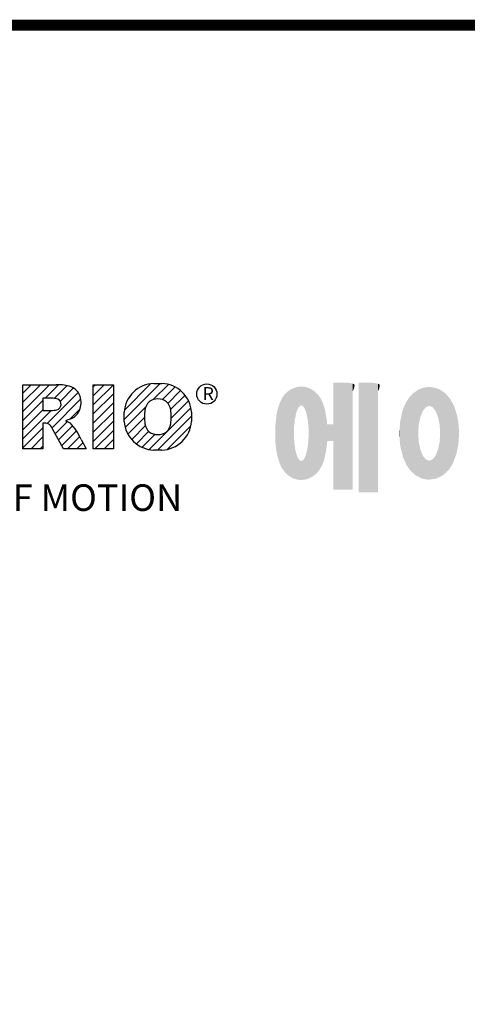
# Model space of a CAD drawing. Extents: x 125 to 933, y 100 to 683.
# Drawn here: x 244 to 315, y 511 to 669 of the extents above; entities that cross this region are included whole.
import ezdxf

# ---------------------------------------------------------------- set-up
doc = ezdxf.new("R2010")
doc.units = 0
doc.header["$MEASUREMENT"] = 0

# ---------------------------------------------------------------- blocks, each defined once
blk = doc.blocks.new('GUIDE LINES')
at = {"color": 5, "linetype": 'Continuous'}
for p, q in [((-1582.11, 1167.91), (-1579.01, 1171.01)), ((-1582.11, 1164.56), (-1575.66, 1171.01)), ((-1582.11, 1161.21), (-1572.31, 1171.01)), ((-1582.11, 1147.48), (-1582.11, 1171.01)), ((-1582.11, 1171.01), (-1569.9, 1171.01)), ((-1573.87, 1166.09), (-1568.98, 1170.98)), ((-1570.61, 1165.99), (-1565.93, 1170.67)), ((-1568.36, 1164.9), (-1563.44, 1169.82)), ((-1556.22, 1170.33), (-1555.54, 1171.01)), ((-1556.22, 1166.97), (-1552.19, 1171.01)), ((-1556.22, 1163.62), (-1548.84, 1171.01)), ((-1556.22, 1171.01), (-1548.83, 1171.01)), ((-1556.22, 1147.48), (-1556.22, 1171.01)), ((-1548.83, 1171.01), (-1548.83, 1147.48)), ((-1544.87, 1158.21), (-1531.62, 1171.46)), ((-1544.73, 1161.7), (-1535.15, 1171.29)), ((-1534.17, 1165.56), (-1528.62, 1171.11)), ((-1533.99, 1171.47), (-1530.99, 1171.47)), ((-1530.82, 1165.56), (-1526.2, 1170.18)), ((-1528.87, 1164.16), (-1524.22, 1168.81)), ((-1582.11, 1157.85), (-1574.76, 1165.2)), ((-1571.53, 1166.09), (-1574.76, 1166.09)), ((-1574.76, 1166.09), (-1574.76, 1161.52)), ((-1573.14, 1156.76), (-1561.78, 1168.12)), ((-1571.37, 1155.18), (-1560.87, 1165.68)), ((-1556.22, 1160.27), (-1548.83, 1167.66)), ((-1527.79, 1161.89), (-1522.56, 1167.11)), ((-1527.6, 1158.72), (-1521.27, 1165.05)), ((-1582.11, 1154.5), (-1574.76, 1161.85)), ((-1582.11, 1151.15), (-1571.73, 1161.52)), ((-1574.76, 1161.52), (-1571.66, 1161.52)), ((-1564.8, 1158.4), (-1561.25, 1161.94)), ((-1556.22, 1156.92), (-1548.83, 1164.31)), ((-1544.44, 1155.29), (-1536.89, 1162.84)), ((-1535.71, 1147.26), (-1520.41, 1162.56)), ((-1564.42, 1158.54), (-1566.43, 1157.81)), ((-1566.43, 1157.81), (-1564.68, 1156.97)), ((-1556.22, 1153.56), (-1548.83, 1160.95)), ((-1556.22, 1150.21), (-1548.83, 1157.6)), ((-1544.87, 1157.52), (-1544.87, 1160.96)), ((-1543.46, 1152.91), (-1537.4, 1158.98)), ((-1532.61, 1147.01), (-1520.1, 1159.51)), ((-1520.1, 1160.96), (-1520.1, 1157.52)), ((-1582.11, 1147.8), (-1574.72, 1155.19)), ((-1574.09, 1156.92), (-1574.72, 1156.92)), ((-1574.72, 1156.92), (-1574.72, 1147.48)), ((-1567.19, 1147.48), (-1571.06, 1154.61)), ((-1570.19, 1153.01), (-1565.73, 1157.47)), ((-1569.01, 1150.83), (-1563.89, 1155.96)), ((-1567.83, 1148.66), (-1562.41, 1154.08)), ((-1555.61, 1147.48), (-1548.83, 1154.25)), ((-1542.07, 1150.95), (-1537.01, 1156.02)), ((-1528.92, 1147.34), (-1520.43, 1155.83)), ((-1579.07, 1147.48), (-1574.72, 1151.83)), ((-1565.66, 1147.48), (-1561.24, 1151.9)), ((-1560.68, 1150.85), (-1558.86, 1147.48)), ((-1552.25, 1147.48), (-1548.83, 1150.9)), ((-1540.32, 1149.35), (-1535.77, 1153.9)), ((-1538.23, 1148.09), (-1533.49, 1152.83)), ((-1574.72, 1147.48), (-1582.11, 1147.48)), ((-1575.72, 1147.48), (-1574.72, 1148.48)), ((-1558.86, 1147.48), (-1567.19, 1147.48)), ((-1562.31, 1147.48), (-1560.07, 1149.72)), ((-1558.96, 1147.48), (-1558.89, 1147.54)), ((-1558.96, 1147.48), (-1558.96, 1147.48)), ((-1548.83, 1147.48), (-1556.22, 1147.48)), ((-1548.9, 1147.48), (-1548.83, 1147.54)), ((-1530.99, 1147.01), (-1533.99, 1147.01)), ((-1528.92, 1147.34), (-1528.92, 1147.34))]:
    blk.add_line(p, q, dxfattribs=at)
at = {"linetype": 'Continuous', "const_width": 3.98, "flags": 128}
blk.add_lwpolyline([(-1818.25, 1303.15), (-1818.25, 27.41), (-27.41, 27.41), (-27.41, 1303.15)], close=True, dxfattribs=at)
at = {"color": 5, "linetype": 'Continuous'}
blk.add_circle((-1514.47, 1167.6), 3.72, dxfattribs=at)
for centre, radius, start, end in [((-1569.24, 1152.97), 18.05, 76.681, 92.0962), ((-1566.52, 1164.96), 5.75, 10.8383, 75.5687), ((-1533.59, 1160.18), 11.3, 92.0431, 134.1979), ((-1531.39, 1160.18), 11.3, 45.8021, 87.9569), ((-1571.95, 1155.11), 10.99, 75.5221, 87.8106), ((-1570.16, 1163.88), 2.1, 284.7266, 62.93), ((-1568.03, 1164.51), 7.33, 332.4538, 12.0377), ((-1533.64, 1160.19), 11.26, 134.0233, 176.0712), ((-1532.73, 1161.27), 4.52, 86.936, 173.3977), ((-1532.25, 1161.27), 4.52, 6.6023, 93.064), ((-1531.33, 1160.19), 11.26, 3.9288, 45.9767), ((-1572.15, 1171.19), 9.68, 272.8987, 285.1174), ((-1521.02, 1159.24), 16.4, 171.0443, 188.9557), ((-1543.96, 1159.24), 16.4, 351.0443, 8.9557), ((-1566.29, 1163.52), 5.32, 290.5188, 333.2531), ((-1574.09, 1153.84), 3.08, 55.878, 90.0122), ((-1576.23, 1152.19), 5.71, 25.0244, 47.3106), ((-1580.29, 1142.41), 21.35, 23.2882, 42.9901), ((-1533.64, 1158.3), 11.26, 183.9288, 225.9767), ((-1532.73, 1157.21), 4.52, 186.6023, 273.064), ((-1532.25, 1157.21), 4.52, 266.936, 353.3977), ((-1531.33, 1158.3), 11.26, 314.0233, 356.0712), ((-1533.59, 1158.3), 11.3, 225.8021, 267.9569), ((-1531.39, 1158.3), 11.3, 272.0431, 314.1979)]:
    blk.add_arc(centre, radius, start, end, dxfattribs=at)
at = {"color": 1, "linetype": 'Continuous'}
for points in [[(-1484.32, 1137.51), (-1485.02, 1168.31), (-1484.32, 1168.81)], [(-1483.51, 1137.07), (-1484.32, 1168.81), (-1483.51, 1169.39)], [(-1484.32, 1137.51), (-1484.32, 1168.81), (-1483.51, 1137.07)], [(-1482.56, 1136.55), (-1483.51, 1169.39), (-1482.56, 1169.75)], [(-1483.51, 1137.07), (-1483.51, 1169.39), (-1482.56, 1136.55)], [(-1482.47, 1136.52), (-1482.56, 1169.75), (-1482.47, 1169.78)], [(-1482.56, 1136.55), (-1482.56, 1169.75), (-1482.47, 1136.52)], [(-1482.41, 1155.47), (-1482.47, 1169.78), (-1482.41, 1169.8)], [(-1482.47, 1152.43), (-1482.47, 1169.78), (-1482.41, 1155.47)], [(-1482.29, 1156.62), (-1482.41, 1169.8), (-1482.29, 1169.85)], [(-1482.41, 1155.47), (-1482.41, 1169.8), (-1482.29, 1156.62)], [(-1482.12, 1158.32), (-1482.29, 1169.85), (-1482.12, 1169.91)], [(-1482.29, 1156.62), (-1482.29, 1169.85), (-1482.12, 1158.32)], [(-1481.89, 1159.4), (-1482.12, 1169.91), (-1481.89, 1170)], [(-1482.12, 1158.32), (-1482.12, 1169.91), (-1481.89, 1159.4)], [(-1481.61, 1160.71), (-1481.89, 1170), (-1481.61, 1170.11)], [(-1481.89, 1159.4), (-1481.89, 1170), (-1481.61, 1160.71)], [(-1481.46, 1161.09), (-1481.61, 1170.11), (-1481.46, 1170.16)], [(-1481.61, 1160.71), (-1481.61, 1170.11), (-1481.46, 1161.09)], [(-1481.39, 1161.27), (-1481.46, 1170.16), (-1481.39, 1170.19)], [(-1481.46, 1161.09), (-1481.46, 1170.16), (-1481.39, 1161.27)], [(-1481.29, 1161.52), (-1481.39, 1170.19), (-1481.29, 1170.2)], [(-1481.39, 1161.27), (-1481.39, 1170.19), (-1481.29, 1161.52)], [(-1480.94, 1162.43), (-1481.29, 1170.2), (-1480.94, 1170.25)], [(-1481.29, 1161.52), (-1481.29, 1170.2), (-1480.94, 1162.43)], [(-1480.56, 1162.87), (-1480.94, 1170.25), (-1480.56, 1170.3)], [(-1480.94, 1162.43), (-1480.94, 1170.25), (-1480.56, 1162.87)], [(-1480.26, 1163.22), (-1480.56, 1170.3), (-1480.26, 1170.34)], [(-1480.56, 1162.87), (-1480.56, 1170.3), (-1480.26, 1163.22)], [(-1480.17, 1163.33), (-1480.26, 1170.34), (-1480.17, 1170.35)], [(-1480.26, 1163.22), (-1480.26, 1170.34), (-1480.17, 1163.33)], [(-1480.17, 1163.33), (-1480.17, 1170.35), (-1480.15, 1163.33)], [(-1480.15, 1163.33), (-1480.17, 1170.35), (-1480.15, 1170.35)], [(-1480.15, 1163.33), (-1480.15, 1170.35), (-1479.76, 1163.33)], [(-1479.76, 1163.33), (-1480.15, 1170.35), (-1479.76, 1170.34)], [(-1479.76, 1163.33), (-1479.76, 1170.34), (-1479.36, 1163.33)], [(-1479.36, 1163.33), (-1479.76, 1170.34), (-1479.36, 1170.33)], [(-1479.36, 1163.33), (-1479.36, 1170.33), (-1478.96, 1162.87)], [(-1478.96, 1162.87), (-1479.36, 1170.33), (-1478.96, 1170.32)], [(-1478.96, 1162.87), (-1478.96, 1170.32), (-1478.88, 1162.77)], [(-1478.88, 1162.77), (-1478.96, 1170.32), (-1478.88, 1170.31)], [(-1478.88, 1162.77), (-1478.88, 1170.31), (-1478.58, 1162.43)], [(-1478.58, 1162.43), (-1478.88, 1170.31), (-1478.58, 1170.25)], [(-1478.58, 1162.43), (-1478.58, 1170.25), (-1478.51, 1162.24)], [(-1478.51, 1162.24), (-1478.58, 1170.25), (-1478.51, 1170.24)], [(-1478.51, 1162.24), (-1478.51, 1170.24), (-1478.23, 1161.52)], [(-1478.23, 1161.52), (-1478.51, 1170.24), (-1478.23, 1170.18)], [(-1478.23, 1161.52), (-1478.23, 1170.18), (-1477.91, 1160.71)], [(-1477.91, 1160.71), (-1478.23, 1170.18), (-1477.91, 1170.12)], [(-1477.91, 1160.71), (-1477.91, 1170.12), (-1477.68, 1159.58)], [(-1477.68, 1159.58), (-1477.91, 1170.12), (-1477.68, 1170.07)], [(-1477.68, 1159.58), (-1477.68, 1170.07), (-1477.64, 1159.4)], [(-1477.64, 1159.4), (-1477.68, 1170.07), (-1477.64, 1170.06)], [(-1477.64, 1159.4), (-1477.64, 1170.06), (-1477.41, 1158.32)], [(-1477.41, 1158.32), (-1477.64, 1170.06), (-1477.41, 1169.98)], [(-1477.41, 1158.32), (-1477.41, 1169.98), (-1477.34, 1157.65)], [(-1477.34, 1157.65), (-1477.41, 1169.98), (-1477.34, 1169.95)], [(-1477.34, 1157.65), (-1477.34, 1169.95), (-1477.23, 1156.62)], [(-1477.23, 1156.62), (-1477.34, 1169.95), (-1477.23, 1169.91)], [(-1477.23, 1156.62), (-1477.23, 1169.91), (-1477.11, 1155.47)], [(-1477.11, 1155.47), (-1477.23, 1169.91), (-1477.11, 1169.87)], [(-1477.11, 1155.47), (-1477.11, 1169.87), (-1477.05, 1152.43)], [(-1477.05, 1152.43), (-1477.11, 1169.87), (-1477.05, 1169.85)], [(-1477.05, 1136.56), (-1477.05, 1169.85), (-1476.59, 1136.78)], [(-1476.59, 1136.78), (-1477.05, 1169.85), (-1476.59, 1169.68)], [(-1476.59, 1136.78), (-1476.59, 1169.68), (-1475.43, 1137.35)], [(-1475.43, 1137.35), (-1476.59, 1169.68), (-1475.43, 1168.97)], [(-1475.43, 1137.35), (-1475.43, 1168.97), (-1474.9, 1137.8)], [(-1474.9, 1137.8), (-1475.43, 1168.97), (-1474.9, 1168.64)], [(-1474.9, 1137.8), (-1474.9, 1168.64), (-1474.11, 1138.45)], [(-1474.11, 1138.45), (-1474.9, 1168.64), (-1474.11, 1167.86)], [(-1467.99, 1132.49), (-1467.99, 1171.74), (-1462.65, 1132.49)], [(-1462.65, 1132.49), (-1467.99, 1171.74), (-1462.65, 1171.74)], [(-1462.65, 1132.49), (-1462.65, 1171.74), (-1461.75, 1132.49)], [(-1461.75, 1132.49), (-1462.65, 1171.74), (-1461.75, 1171.64)], [(-1461.75, 1132.49), (-1461.75, 1171.64), (-1460.88, 1132.49)], [(-1460.88, 1132.49), (-1461.75, 1171.64), (-1460.88, 1171.42)], [(-1460.88, 1168.57), (-1460.88, 1171.42), (-1460.6, 1169.11)], [(-1460.6, 1169.11), (-1460.88, 1171.42), (-1460.6, 1171.34)], [(-1460.6, 1169.11), (-1460.6, 1171.34), (-1460.58, 1169.16)], [(-1460.58, 1169.16), (-1460.6, 1171.34), (-1460.58, 1171.34)], [(-1460.58, 1169.16), (-1460.58, 1171.34), (-1460.39, 1169.68)], [(-1460.39, 1169.68), (-1460.58, 1171.34), (-1460.39, 1171.19)], [(-1460.39, 1169.68), (-1460.39, 1171.19), (-1460.33, 1169.91)], [(-1460.33, 1169.91), (-1460.39, 1171.19), (-1460.33, 1171.15)], [(-1460.33, 1169.91), (-1460.33, 1171.15), (-1460.25, 1170.27)], [(-1460.25, 1170.27), (-1460.33, 1171.15), (-1460.25, 1171)], [(-1460.25, 1170.27), (-1460.25, 1171), (-1460.18, 1170.88)], [(-1458.7, 1131.44), (-1458.7, 1171.74), (-1453.36, 1131.44)], [(-1453.36, 1131.44), (-1458.7, 1171.74), (-1453.36, 1171.74)], [(-1453.36, 1131.44), (-1453.36, 1171.74), (-1451.58, 1131.44)], [(-1451.58, 1131.44), (-1453.36, 1171.74), (-1451.58, 1171.42)], [(-1451.58, 1168.57), (-1451.58, 1171.42), (-1451.15, 1169.55)], [(-1451.15, 1169.55), (-1451.58, 1171.42), (-1451.15, 1171.25)], [(-1451.15, 1169.55), (-1451.15, 1171.25), (-1451.1, 1169.68)], [(-1451.1, 1169.68), (-1451.15, 1171.25), (-1451.1, 1171.17)], [(-1451.1, 1169.68), (-1451.1, 1171.17), (-1450.89, 1170.88)], [(-1437.81, 1137.79), (-1438.84, 1167.72), (-1437.81, 1168.46)], [(-1436.86, 1137.29), (-1437.81, 1168.46), (-1436.86, 1169.14)], [(-1437.81, 1137.79), (-1437.81, 1168.46), (-1436.86, 1137.29)], [(-1436.78, 1137.25), (-1436.86, 1169.14), (-1436.78, 1169.17)], [(-1436.86, 1137.29), (-1436.86, 1169.14), (-1436.78, 1137.25)], [(-1436.58, 1156.29), (-1436.78, 1169.17), (-1436.58, 1169.26)], [(-1436.78, 1153.17), (-1436.78, 1169.17), (-1436.58, 1156.29)], [(-1436.01, 1159.1), (-1436.58, 1169.26), (-1436.01, 1169.51)], [(-1436.58, 1156.29), (-1436.58, 1169.26), (-1436.01, 1159.1)], [(-1435.67, 1159.94), (-1436.01, 1169.51), (-1435.67, 1169.66)], [(-1436.01, 1159.1), (-1436.01, 1169.51), (-1435.67, 1159.94)], [(-1435.6, 1160.12), (-1435.67, 1169.66), (-1435.6, 1169.69)], [(-1435.67, 1159.94), (-1435.67, 1169.66), (-1435.6, 1160.12)], [(-1435.12, 1161.33), (-1435.6, 1169.69), (-1435.12, 1169.82)], [(-1435.6, 1160.12), (-1435.6, 1169.69), (-1435.12, 1161.33)], [(-1434.4, 1162.25), (-1435.12, 1169.82), (-1434.4, 1170.01)], [(-1435.12, 1161.33), (-1435.12, 1169.82), (-1434.4, 1162.25)], [(-1434.19, 1162.51), (-1434.4, 1170.01), (-1434.19, 1170.06)], [(-1434.4, 1162.25), (-1434.4, 1170.01), (-1434.19, 1162.51)], [(-1433.99, 1162.77), (-1434.19, 1170.06), (-1433.99, 1170.08)], [(-1434.19, 1162.51), (-1434.19, 1170.06), (-1433.99, 1162.77)], [(-1433.03, 1163.15), (-1433.99, 1170.08), (-1433.03, 1170.15)], [(-1433.99, 1162.77), (-1433.99, 1170.08), (-1433.03, 1163.15)], [(-1432.74, 1163.26), (-1433.03, 1170.15), (-1432.74, 1170.18)], [(-1433.03, 1163.15), (-1433.03, 1170.15), (-1432.74, 1163.26)], [(-1432.74, 1163.26), (-1432.74, 1170.18), (-1432.69, 1163.24)], [(-1432.69, 1163.24), (-1432.74, 1170.18), (-1432.69, 1170.18)], [(-1432.69, 1163.24), (-1432.69, 1170.18), (-1431.5, 1162.77)], [(-1431.5, 1162.77), (-1432.69, 1170.18), (-1431.5, 1170.07)], [(-1431.5, 1162.77), (-1431.5, 1170.07), (-1431.18, 1162.37)], [(-1431.18, 1162.37), (-1431.5, 1170.07), (-1431.18, 1170.04)], [(-1431.18, 1162.37), (-1431.18, 1170.04), (-1430.37, 1161.33)], [(-1430.37, 1161.33), (-1431.18, 1170.04), (-1430.37, 1169.82)], [(-1430.37, 1161.33), (-1430.37, 1169.82), (-1430.3, 1161.17)], [(-1430.3, 1161.17), (-1430.37, 1169.82), (-1430.3, 1169.8)], [(-1430.3, 1161.17), (-1430.3, 1169.8), (-1429.78, 1159.87)], [(-1429.78, 1159.87), (-1430.3, 1169.8), (-1429.78, 1169.66)], [(-1429.78, 1159.87), (-1429.78, 1169.66), (-1429.48, 1159.1)], [(-1429.48, 1159.1), (-1429.78, 1169.66), (-1429.48, 1169.52)], [(-1429.48, 1159.1), (-1429.48, 1169.52), (-1428.9, 1156.29)], [(-1428.9, 1156.29), (-1429.48, 1169.52), (-1428.9, 1169.26)], [(-1428.9, 1156.29), (-1428.9, 1169.26), (-1428.71, 1153.17)], [(-1428.71, 1153.17), (-1428.9, 1169.26), (-1428.71, 1169.17)], [(-1428.71, 1137.22), (-1428.71, 1169.17), (-1428.54, 1137.29)], [(-1428.54, 1137.29), (-1428.71, 1169.17), (-1428.54, 1169.09)], [(-1428.54, 1137.29), (-1428.54, 1169.09), (-1428.24, 1137.43)], [(-1428.24, 1137.43), (-1428.54, 1169.09), (-1428.24, 1168.87)], [(-1428.24, 1137.43), (-1428.24, 1168.87), (-1426.65, 1138.62)], [(-1426.65, 1138.62), (-1428.24, 1168.87), (-1426.65, 1167.71)], [(-1486.85, 1140.35), (-1487.68, 1164.29), (-1486.85, 1166)], [(-1486.76, 1140.23), (-1486.85, 1166), (-1486.76, 1166.19)], [(-1486.85, 1140.35), (-1486.85, 1166), (-1486.76, 1140.23)], [(-1486.05, 1139.23), (-1486.76, 1166.19), (-1486.05, 1167.21)], [(-1486.76, 1140.23), (-1486.76, 1166.19), (-1486.05, 1139.23)], [(-1485.74, 1138.81), (-1486.05, 1167.21), (-1485.74, 1167.54)], [(-1486.05, 1139.23), (-1486.05, 1167.21), (-1485.74, 1138.81)], [(-1485.02, 1138.15), (-1485.74, 1167.54), (-1485.02, 1168.31)], [(-1485.74, 1138.81), (-1485.74, 1167.54), (-1485.02, 1138.15)], [(-1485.02, 1138.15), (-1485.02, 1168.31), (-1484.32, 1137.51)], [(-1474.11, 1138.45), (-1474.11, 1167.86), (-1473.54, 1139.14)], [(-1473.54, 1139.14), (-1474.11, 1167.86), (-1473.54, 1167.29)], [(-1473.54, 1139.14), (-1473.54, 1167.29), (-1473.21, 1139.52)], [(-1473.21, 1139.52), (-1473.54, 1167.29), (-1473.21, 1166.8)], [(-1473.21, 1139.52), (-1473.21, 1166.8), (-1472.49, 1140.77)], [(-1472.49, 1140.77), (-1473.21, 1166.8), (-1472.49, 1165.72)], [(-1472.49, 1140.77), (-1472.49, 1165.72), (-1472.1, 1141.46)], [(-1472.1, 1141.46), (-1472.49, 1165.72), (-1472.1, 1164.84)], [(-1472.1, 1141.46), (-1472.1, 1164.84), (-1471.67, 1142.59)], [(-1471.67, 1142.59), (-1472.1, 1164.84), (-1471.67, 1163.88)], [(-1440.24, 1140.3), (-1441.16, 1164.69), (-1440.24, 1166.16)], [(-1439.64, 1139.44), (-1440.24, 1166.16), (-1439.64, 1166.83)], [(-1440.24, 1140.3), (-1440.24, 1166.16), (-1439.64, 1139.44)], [(-1438.84, 1138.72), (-1439.64, 1166.83), (-1438.84, 1167.72)], [(-1439.64, 1139.44), (-1439.64, 1166.83), (-1438.84, 1138.72)], [(-1438.84, 1138.72), (-1438.84, 1167.72), (-1437.81, 1137.79)], [(-1426.65, 1138.62), (-1426.65, 1167.71), (-1426.59, 1138.69)], [(-1426.59, 1138.69), (-1426.65, 1167.71), (-1426.59, 1167.66)], [(-1426.59, 1138.69), (-1426.59, 1167.66), (-1425.46, 1139.91)], [(-1425.46, 1139.91), (-1426.59, 1167.66), (-1425.46, 1166.33)], [(-1425.46, 1139.91), (-1425.46, 1166.33), (-1424.93, 1140.69)], [(-1424.93, 1140.69), (-1425.46, 1166.33), (-1424.93, 1165.7)], [(-1424.93, 1140.69), (-1424.93, 1165.7), (-1424.52, 1141.3)], [(-1424.52, 1141.3), (-1424.93, 1165.7), (-1424.52, 1164.92)], [(-1424.52, 1141.3), (-1424.52, 1164.92), (-1423.79, 1142.7)], [(-1423.79, 1142.7), (-1424.52, 1164.92), (-1423.79, 1163.56)], [(-1488.51, 1144.69), (-1488.86, 1159.98), (-1488.51, 1161.64)], [(-1488.41, 1144.39), (-1488.51, 1161.64), (-1488.41, 1162.08)], [(-1488.51, 1144.69), (-1488.51, 1161.64), (-1488.41, 1144.39)], [(-1487.77, 1142.34), (-1488.41, 1162.08), (-1487.77, 1164.1)], [(-1488.41, 1144.39), (-1488.41, 1162.08), (-1487.77, 1142.34)], [(-1487.68, 1142.05), (-1487.77, 1164.1), (-1487.68, 1164.29)], [(-1487.77, 1142.34), (-1487.77, 1164.1), (-1487.68, 1142.05)], [(-1487.68, 1142.05), (-1487.68, 1164.29), (-1486.85, 1140.35)], [(-1471.67, 1142.59), (-1471.67, 1163.88), (-1471.41, 1143.28)], [(-1471.41, 1143.28), (-1471.67, 1163.88), (-1471.41, 1162.99)], [(-1471.41, 1143.28), (-1471.41, 1162.99), (-1470.98, 1144.9)], [(-1470.98, 1144.9), (-1471.41, 1162.99), (-1470.98, 1161.53)], [(-1470.98, 1144.9), (-1470.98, 1161.53), (-1470.92, 1145.12)], [(-1470.92, 1145.12), (-1470.98, 1161.53), (-1470.92, 1161.17)], [(-1442.39, 1144.47), (-1442.64, 1161.08), (-1442.39, 1161.81)], [(-1442.04, 1143.66), (-1442.39, 1161.81), (-1442.04, 1162.84)], [(-1442.39, 1144.47), (-1442.39, 1161.81), (-1442.04, 1143.66)], [(-1441.25, 1141.83), (-1442.04, 1162.84), (-1441.25, 1164.55)], [(-1442.04, 1143.66), (-1442.04, 1162.84), (-1441.25, 1141.83)], [(-1441.16, 1141.64), (-1441.25, 1164.55), (-1441.16, 1164.69)], [(-1441.25, 1141.83), (-1441.25, 1164.55), (-1441.16, 1141.64)], [(-1441.16, 1141.64), (-1441.16, 1164.69), (-1440.24, 1140.3)], [(-1423.79, 1142.7), (-1423.79, 1163.56), (-1423.58, 1143.29)], [(-1423.58, 1143.29), (-1423.79, 1163.56), (-1423.58, 1163.16)], [(-1423.58, 1143.29), (-1423.58, 1163.16), (-1422.75, 1145.59)], [(-1422.75, 1145.59), (-1423.58, 1163.16), (-1422.75, 1160.56)], [(-1489.02, 1147.45), (-1489.31, 1155.7), (-1489.02, 1158.43)], [(-1488.86, 1146.58), (-1489.02, 1158.43), (-1488.86, 1159.98)], [(-1489.02, 1147.45), (-1489.02, 1158.43), (-1488.86, 1146.58)], [(-1488.86, 1146.58), (-1488.86, 1159.98), (-1488.51, 1144.69)], [(-1470.92, 1145.12), (-1470.92, 1161.17), (-1470.39, 1148.64)], [(-1470.39, 1148.64), (-1470.92, 1161.17), (-1470.39, 1158.01)], [(-1470.39, 1148.64), (-1470.39, 1158.01), (-1470.3, 1149.19)], [(-1470.3, 1149.19), (-1470.39, 1158.01), (-1470.3, 1157.12)], [(-1443.33, 1148.36), (-1443.42, 1157.42), (-1443.33, 1157.82)], [(-1442.64, 1145.5), (-1443.33, 1157.82), (-1442.64, 1161.08)], [(-1443.33, 1148.36), (-1443.33, 1157.82), (-1442.64, 1145.5)], [(-1442.64, 1145.5), (-1442.64, 1161.08), (-1442.39, 1144.47)], [(-1422.75, 1145.59), (-1422.75, 1160.56), (-1422.51, 1146.73)], [(-1422.51, 1146.73), (-1422.75, 1160.56), (-1422.51, 1159.82)], [(-1422.51, 1146.73), (-1422.51, 1159.82), (-1422.11, 1148.62)], [(-1422.11, 1148.62), (-1422.51, 1159.82), (-1422.11, 1157.67)], [(-1422.11, 1148.62), (-1422.11, 1157.67), (-1422.07, 1149.02)], [(-1422.07, 1149.02), (-1422.11, 1157.67), (-1422.07, 1157.46)], [(-1489.31, 1150.26), (-1489.36, 1155.21), (-1489.31, 1155.7)], [(-1489.31, 1150.26), (-1489.31, 1155.7), (-1489.02, 1147.45)], [(-1470.3, 1149.19), (-1470.3, 1157.12), (-1470.24, 1149.96)], [(-1470.24, 1149.96), (-1470.3, 1157.12), (-1470.24, 1156.47)], [(-1470.24, 1149.96), (-1470.24, 1156.47), (-1470.21, 1150.29)], [(-1470.21, 1150.29), (-1470.24, 1156.47), (-1470.21, 1156.47)], [(-1470.21, 1150.29), (-1470.21, 1156.47), (-1467.99, 1150.29)], [(-1467.99, 1150.29), (-1470.21, 1156.47), (-1467.99, 1156.47)], [(-1443.63, 1150.96), (-1443.7, 1153.61), (-1443.63, 1154.59)], [(-1443.42, 1149.1), (-1443.63, 1154.59), (-1443.42, 1157.42)], [(-1443.63, 1150.96), (-1443.63, 1154.59), (-1443.42, 1149.1)], [(-1443.42, 1149.1), (-1443.42, 1157.42), (-1443.33, 1148.36)], [(-1422.07, 1149.02), (-1422.07, 1157.46), (-1421.84, 1151.53)], [(-1421.84, 1151.53), (-1422.07, 1157.46), (-1421.84, 1155.05)], [(-1421.84, 1151.53), (-1421.84, 1155.05), (-1421.81, 1151.81)], [(-1482.47, 1136.52), (-1482.47, 1152.43), (-1482.41, 1136.51)], [(-1482.41, 1136.51), (-1482.47, 1152.43), (-1482.41, 1151.43)], [(-1482.41, 1136.51), (-1482.41, 1151.43), (-1482.29, 1136.47)], [(-1482.29, 1136.47), (-1482.41, 1151.43), (-1482.29, 1149.45)], [(-1477.11, 1136.53), (-1477.23, 1149.45), (-1477.11, 1151.43)], [(-1477.05, 1136.56), (-1477.11, 1151.43), (-1477.05, 1152.43)], [(-1477.11, 1136.53), (-1477.11, 1151.43), (-1477.05, 1136.56)], [(-1436.78, 1137.25), (-1436.78, 1153.17), (-1436.58, 1137.15)], [(-1436.58, 1137.15), (-1436.78, 1153.17), (-1436.58, 1150.05)], [(-1428.71, 1137.22), (-1428.9, 1150.05), (-1428.71, 1153.17)], [(-1482.29, 1136.47), (-1482.29, 1149.45), (-1482.12, 1136.42)], [(-1482.12, 1136.42), (-1482.29, 1149.45), (-1482.12, 1148.3)], [(-1482.12, 1136.42), (-1482.12, 1148.3), (-1481.89, 1136.35)], [(-1481.89, 1136.35), (-1482.12, 1148.3), (-1481.89, 1146.8)], [(-1481.89, 1136.35), (-1481.89, 1146.8), (-1481.61, 1136.26)], [(-1481.61, 1136.26), (-1481.89, 1146.8), (-1481.61, 1145.84)], [(-1477.64, 1136.34), (-1477.68, 1146.67), (-1477.64, 1146.8)], [(-1477.41, 1136.4), (-1477.64, 1146.8), (-1477.41, 1148.3)], [(-1477.64, 1136.34), (-1477.64, 1146.8), (-1477.41, 1136.4)], [(-1477.34, 1136.42), (-1477.41, 1148.3), (-1477.34, 1148.76)], [(-1477.41, 1136.4), (-1477.41, 1148.3), (-1477.34, 1136.42)], [(-1477.23, 1136.47), (-1477.34, 1148.76), (-1477.23, 1149.45)], [(-1477.34, 1136.42), (-1477.34, 1148.76), (-1477.23, 1136.47)], [(-1477.23, 1136.47), (-1477.23, 1149.45), (-1477.11, 1136.53)], [(-1436.58, 1137.15), (-1436.58, 1150.05), (-1436.01, 1136.85)], [(-1436.01, 1136.85), (-1436.58, 1150.05), (-1436.01, 1147.24)], [(-1436.01, 1136.85), (-1436.01, 1147.24), (-1435.67, 1136.68)], [(-1435.67, 1136.68), (-1436.01, 1147.24), (-1435.67, 1146.4)], [(-1429.48, 1136.88), (-1429.78, 1146.48), (-1429.48, 1147.24)], [(-1428.9, 1137.13), (-1429.48, 1147.24), (-1428.9, 1150.05)], [(-1429.48, 1136.88), (-1429.48, 1147.24), (-1428.9, 1137.13)], [(-1428.9, 1137.13), (-1428.9, 1150.05), (-1428.71, 1137.22)], [(-1481.61, 1136.26), (-1481.61, 1145.84), (-1481.46, 1136.22)], [(-1481.46, 1136.22), (-1481.61, 1145.84), (-1481.46, 1145.31)], [(-1481.46, 1136.22), (-1481.46, 1145.31), (-1481.39, 1136.2)], [(-1481.39, 1136.2), (-1481.46, 1145.31), (-1481.39, 1145.07)], [(-1481.39, 1136.2), (-1481.39, 1145.07), (-1481.29, 1136.19)], [(-1481.29, 1136.19), (-1481.39, 1145.07), (-1481.29, 1144.73)], [(-1481.29, 1136.19), (-1481.29, 1144.73), (-1480.94, 1136.14)], [(-1480.94, 1136.14), (-1481.29, 1144.73), (-1480.94, 1144.09)], [(-1480.94, 1136.14), (-1480.94, 1144.09), (-1480.56, 1136.08)], [(-1480.56, 1136.08), (-1480.94, 1144.09), (-1480.56, 1143.4)], [(-1480.56, 1136.08), (-1480.56, 1143.4), (-1480.26, 1136.04)], [(-1480.26, 1136.04), (-1480.56, 1143.4), (-1480.26, 1143.23)], [(-1480.26, 1136.04), (-1480.26, 1143.23), (-1480.17, 1136.04)], [(-1480.17, 1136.04), (-1480.26, 1143.23), (-1480.17, 1143.18)], [(-1480.17, 1136.04), (-1480.17, 1143.18), (-1480.15, 1136.04)], [(-1480.15, 1136.04), (-1480.17, 1143.18), (-1480.15, 1143.17)], [(-1480.15, 1136.04), (-1480.15, 1143.17), (-1479.76, 1136.02)], [(-1479.76, 1136.02), (-1480.15, 1143.17), (-1479.76, 1142.95)], [(-1479.36, 1136.06), (-1479.76, 1142.95), (-1479.36, 1143.18)], [(-1478.96, 1136.09), (-1479.36, 1143.18), (-1478.96, 1143.4)], [(-1479.36, 1136.06), (-1479.36, 1143.18), (-1478.96, 1136.09)], [(-1478.88, 1136.1), (-1478.96, 1143.4), (-1478.88, 1143.55)], [(-1478.96, 1136.09), (-1478.96, 1143.4), (-1478.88, 1136.1)], [(-1478.58, 1136.12), (-1478.88, 1143.55), (-1478.58, 1144.09)], [(-1478.88, 1136.1), (-1478.88, 1143.55), (-1478.58, 1136.12)], [(-1478.51, 1136.13), (-1478.58, 1144.09), (-1478.51, 1144.22)], [(-1478.58, 1136.12), (-1478.58, 1144.09), (-1478.51, 1136.13)], [(-1478.23, 1136.2), (-1478.51, 1144.22), (-1478.23, 1144.73)], [(-1478.51, 1136.13), (-1478.51, 1144.22), (-1478.23, 1136.2)], [(-1477.91, 1136.28), (-1478.23, 1144.73), (-1477.91, 1145.84)], [(-1478.23, 1136.2), (-1478.23, 1144.73), (-1477.91, 1136.28)], [(-1477.68, 1136.33), (-1477.91, 1145.84), (-1477.68, 1146.67)], [(-1477.91, 1136.28), (-1477.91, 1145.84), (-1477.68, 1136.33)], [(-1477.68, 1136.33), (-1477.68, 1146.67), (-1477.64, 1136.34)], [(-1435.67, 1136.68), (-1435.67, 1146.4), (-1435.6, 1136.66)], [(-1435.6, 1136.66), (-1435.67, 1146.4), (-1435.6, 1146.22)], [(-1435.6, 1136.66), (-1435.6, 1146.22), (-1435.12, 1136.52)], [(-1435.12, 1136.52), (-1435.6, 1146.22), (-1435.12, 1145.01)], [(-1435.12, 1136.52), (-1435.12, 1145.01), (-1434.4, 1136.32)], [(-1434.4, 1136.32), (-1435.12, 1145.01), (-1434.4, 1144.09)], [(-1434.4, 1136.32), (-1434.4, 1144.09), (-1434.19, 1136.3)], [(-1434.19, 1136.3), (-1434.4, 1144.09), (-1434.19, 1143.83)], [(-1434.19, 1136.3), (-1434.19, 1143.83), (-1433.99, 1136.28)], [(-1433.99, 1136.28), (-1434.19, 1143.83), (-1433.99, 1143.58)], [(-1433.99, 1136.28), (-1433.99, 1143.58), (-1433.03, 1136.17)], [(-1433.03, 1136.17), (-1433.99, 1143.58), (-1433.03, 1143.2)], [(-1433.03, 1136.17), (-1433.03, 1143.2), (-1432.74, 1136.16)], [(-1432.74, 1136.16), (-1433.03, 1143.2), (-1432.74, 1143.08)], [(-1431.5, 1136.34), (-1432.69, 1143.11), (-1431.5, 1143.58)], [(-1431.18, 1136.39), (-1431.5, 1143.58), (-1431.18, 1143.98)], [(-1431.5, 1136.34), (-1431.5, 1143.58), (-1431.18, 1136.39)], [(-1430.37, 1136.51), (-1431.18, 1143.98), (-1430.37, 1145.01)], [(-1431.18, 1136.39), (-1431.18, 1143.98), (-1430.37, 1136.51)], [(-1430.3, 1136.52), (-1430.37, 1145.01), (-1430.3, 1145.18)], [(-1430.37, 1136.51), (-1430.37, 1145.01), (-1430.3, 1136.52)], [(-1429.78, 1136.75), (-1430.3, 1145.18), (-1429.78, 1146.48)], [(-1430.3, 1136.52), (-1430.3, 1145.18), (-1429.78, 1136.75)], [(-1429.78, 1136.75), (-1429.78, 1146.48), (-1429.48, 1136.88)], [(-1479.76, 1136.02), (-1479.76, 1142.95), (-1479.36, 1136.06)], [(-1432.69, 1136.17), (-1432.74, 1143.08), (-1432.69, 1143.11)], [(-1432.74, 1136.16), (-1432.74, 1143.08), (-1432.69, 1136.17)], [(-1432.69, 1136.17), (-1432.69, 1143.11), (-1431.5, 1136.34)]]:
    blk.add_solid(points, dxfattribs=at)
at = {"color": 5, "linetype": 'Continuous'}
for s, height, p in [('R', 4.75, (-1516, 1165.38)), ('HEART OF MOTION', 9.7512, (-1640.75, 1124.66))]:
    blk.add_text(s, height=height, dxfattribs=at).set_placement(p)
blk = doc.blocks.new('GUIDE LINES1')
at = {"color": 3, "linetype": 'Continuous'}
blk.add_blockref('GUIDE LINES', (0, 0), dxfattribs=at)

msp = doc.modelspace()

# ---------------------------------------------------------------- block references
at = {"color": 3, "linetype": 'Continuous', "lineweight": -3, "xscale": 0.4356000000000001, "yscale": 0.4356000000000001, "zscale": 0.4356000000000001}
msp.add_blockref('GUIDE LINES1', (933.33, 100.22), dxfattribs=at)

doc.saveas('drawing.dxf')
